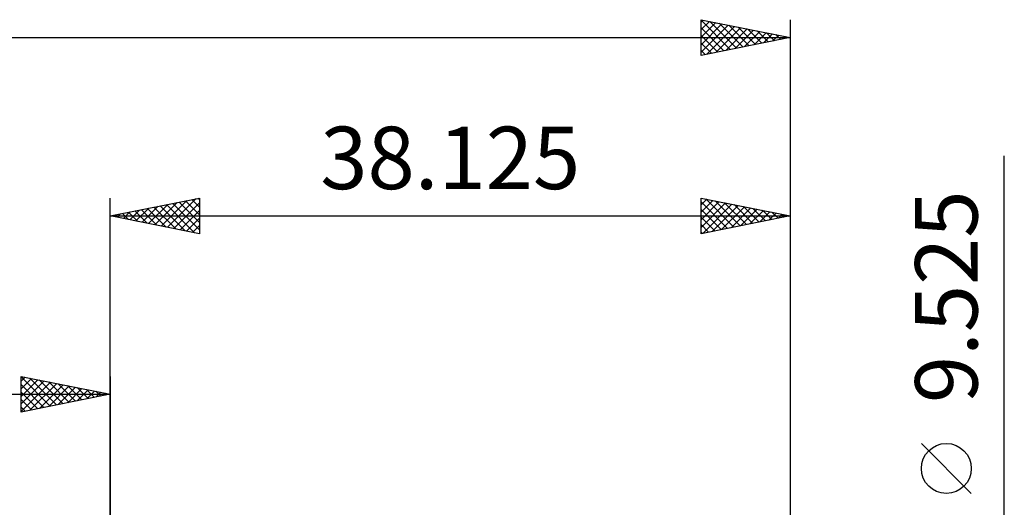
# Model space of a CAD drawing. Units: millimetres. Extents: x -74 to 89, y -39 to 42.
# Drawn here: x -5 to 50, y 10 to 38 of the extents above; entities that cross this region are included whole.
import ezdxf
from ezdxf.enums import TextEntityAlignment as Align

# ---------------------------------------------------------------- set-up
doc = ezdxf.new("R2010")
doc.units = ezdxf.units.MM
doc.header["$LTSCALE"] = 4.8
doc.layers.add('2', color=7, linetype='CONTINUOUS')
doc.layers.add('SK2', color=7, linetype='CONTINUOUS')
doc.styles.get("Standard").update_dxf_attribs({"font": 'Monospac821 BT'})

msp = doc.modelspace()

# ---------------------------------------------------------------- linework, layer by layer
at = {"layer": '2', "color": 7, "linetype": 'CONTINUOUS', "lineweight": 25}
for p, q in [((50.125, -11.762), (50.125, 30.137)), ((0, 0), (0, 27.762)), ((0, 26.762), (5, 27.762)), ((2.857, 26.191), (4.285, 27.619)), ((3.21, 26.12), (4.815, 27.726)), ((4.214, 27.605), (5, 26.82)), ((4.568, 27.676), (5, 27.244)), ((4.922, 27.747), (5, 27.668)), ((5, 27.762), (5, 25.762)), ((33.125, 25.762), (33.125, 27.762)), ((33.125, 27.762), (38.125, 26.762)), ((33.125, 27.387), (33.438, 27.7)), ((33.125, 26.963), (33.791, 27.629)), ((33.383, 27.711), (34.964, 26.13)), ((33.913, 27.605), (35.317, 26.201)), ((38.125, 27.762), (38.125, 4.762)), ((1.089, 26.545), (1.633, 27.089)), ((1.442, 26.474), (2.164, 27.195)), ((1.74, 27.11), (2.609, 26.241)), ((1.796, 26.403), (2.694, 27.301)), ((2.093, 27.181), (3.14, 26.135)), ((2.15, 26.333), (3.224, 27.407)), ((2.447, 27.252), (3.67, 26.029)), ((2.503, 26.262), (3.755, 27.513)), ((2.8, 27.323), (4.2, 25.922)), ((3.154, 27.393), (4.731, 25.816)), ((3.507, 27.464), (5, 25.971)), ((3.564, 26.05), (5, 27.486)), ((3.861, 27.535), (5, 26.396)), ((3.917, 25.979), (5, 27.062)), ((33.125, 26.539), (34.145, 27.559)), ((33.125, 27.545), (34.61, 26.06)), ((33.125, 26.115), (34.498, 27.488)), ((33.125, 27.12), (34.257, 25.989)), ((33.215, 25.781), (34.852, 27.417)), ((33.746, 25.887), (35.205, 27.346)), ((34.276, 25.993), (35.559, 27.276)), ((34.444, 27.499), (35.671, 26.272)), ((34.806, 26.099), (35.913, 27.205)), ((34.974, 27.393), (36.024, 26.342)), ((35.337, 26.205), (36.266, 27.134)), ((35.504, 27.287), (36.378, 26.413)), ((35.867, 26.311), (36.62, 27.064)), ((36.035, 27.181), (36.732, 26.484)), ((36.565, 27.074), (37.085, 26.555)), ((0, 26.762), (38.125, 26.762)), ((5, 25.762), (0, 26.762)), ((0.028, 26.757), (0.042, 26.771)), ((0.325, 26.828), (0.488, 26.665)), ((0.382, 26.686), (0.573, 26.877)), ((0.679, 26.898), (1.018, 26.559)), ((0.735, 26.615), (1.103, 26.983)), ((1.032, 26.969), (1.549, 26.453)), ((1.386, 27.04), (2.079, 26.347)), ((4.271, 25.908), (5, 26.637)), ((38.125, 26.762), (33.125, 25.762)), ((33.125, 26.696), (33.903, 25.918)), ((36.397, 26.417), (36.973, 26.993)), ((36.928, 26.523), (37.327, 26.922)), ((37.095, 26.968), (37.439, 26.625)), ((37.458, 26.629), (37.68, 26.851)), ((37.626, 26.862), (37.792, 26.696)), ((37.988, 26.735), (38.034, 26.781)), ((4.624, 25.838), (5, 26.213)), ((33.125, 26.272), (33.55, 25.847)), ((4.978, 25.767), (5, 25.789)), ((33.125, 25.848), (33.196, 25.777)), ((48.275, 11.2), (45.475, 14))]:
    msp.add_line(p, q, dxfattribs=at)
msp.add_circle((46.875, 12.6), 1.4, dxfattribs=at)
at = {"layer": 'SK2', "color": 7, "linetype": 'CONTINUOUS', "lineweight": 25}
for p, q in [((33.125, 35.763), (33.125, 37.763)), ((33.125, 37.763), (38.125, 36.763)), ((33.125, 37.629), (33.236, 37.74)), ((33.125, 37.727), (34.762, 36.09)), ((33.125, 37.205), (33.59, 37.67)), ((33.125, 36.781), (33.943, 37.599)), ((33.611, 37.665), (35.116, 36.161)), ((34.141, 37.559), (35.469, 36.231)), ((38.125, 37.763), (38.125, 0)), ((33.125, 36.356), (34.297, 37.528)), ((33.125, 35.932), (34.65, 37.457)), ((33.125, 37.303), (34.409, 36.019)), ((33.443, 35.826), (35.004, 37.387)), ((33.974, 35.932), (35.357, 37.316)), ((34.504, 36.038), (35.711, 37.245)), ((34.672, 37.453), (35.823, 36.302)), ((35.034, 36.144), (36.064, 37.175)), ((35.202, 37.347), (36.176, 36.373)), ((35.565, 36.25), (36.418, 37.104)), ((35.732, 37.241), (36.53, 36.443)), ((36.095, 36.356), (36.772, 37.033)), ((36.263, 37.135), (36.883, 36.514)), ((36.793, 37.029), (37.237, 36.585)), ((-57.175, 36.763), (38.125, 36.763)), ((33.125, 36.879), (34.055, 35.949)), ((38.125, 36.763), (33.125, 35.763)), ((33.125, 36.454), (33.702, 35.878)), ((36.625, 36.463), (37.125, 36.962)), ((37.156, 36.569), (37.479, 36.892)), ((37.323, 36.923), (37.591, 36.656)), ((37.686, 36.675), (37.832, 36.821)), ((37.854, 36.817), (37.944, 36.726)), ((33.125, 36.03), (33.348, 35.807)), ((-5, 15.762), (-5, 17.762)), ((-5, 17.762), (0, 16.762)), ((-5, 17.728), (-3.362, 16.09)), ((-5, 17.486), (-4.77, 17.716)), ((-4.513, 17.665), (-3.009, 16.161)), ((0, 17.762), (0, 4.762)), ((-5, 17.062), (-4.416, 17.646)), ((-5, 16.637), (-4.062, 17.575)), ((-5, 16.213), (-3.709, 17.504)), ((-5, 15.789), (-3.355, 17.434)), ((-5, 17.304), (-3.716, 16.019)), ((-4.503, 15.862), (-3.002, 17.363)), ((-3.983, 17.559), (-2.655, 16.231)), ((-3.972, 15.968), (-2.648, 17.292)), ((-3.452, 17.453), (-2.301, 16.302)), ((-3.442, 16.074), (-2.295, 17.221)), ((-2.922, 17.347), (-1.948, 16.373)), ((-2.912, 16.18), (-1.941, 17.151)), ((-2.392, 17.241), (-1.594, 16.444)), ((-1.861, 17.135), (-1.241, 16.514)), ((-57.175, 16.762), (0, 16.762)), ((-5, 16.879), (-4.069, 15.949)), ((0, 16.762), (-5, 15.762)), ((-2.381, 16.286), (-1.588, 17.08)), ((-1.851, 16.392), (-1.234, 17.009)), ((-1.331, 17.029), (-0.887, 16.585)), ((-1.321, 16.498), (-0.88, 16.939)), ((-0.801, 16.923), (-0.534, 16.656)), ((-0.79, 16.604), (-0.527, 16.868)), ((-0.27, 16.817), (-0.18, 16.726)), ((-0.26, 16.71), (-0.173, 16.797)), ((-5, 16.455), (-4.423, 15.878)), ((-5, 16.031), (-4.776, 15.807))]:
    msp.add_line(p, q, dxfattribs=at)

# ---------------------------------------------------------------- texts
at = {"layer": '2', "color": 7, "linetype": 'CONTINUOUS', "lineweight": 25}
msp.add_text('38.125', height=3.5, dxfattribs=at).set_placement((19.062, 28.262), align=Align.CENTER)
msp.add_text('9.525', height=3.5, rotation=90, dxfattribs=at).set_placement((48.625, 22.225), align=Align.CENTER)

doc.saveas('drawing.dxf')
